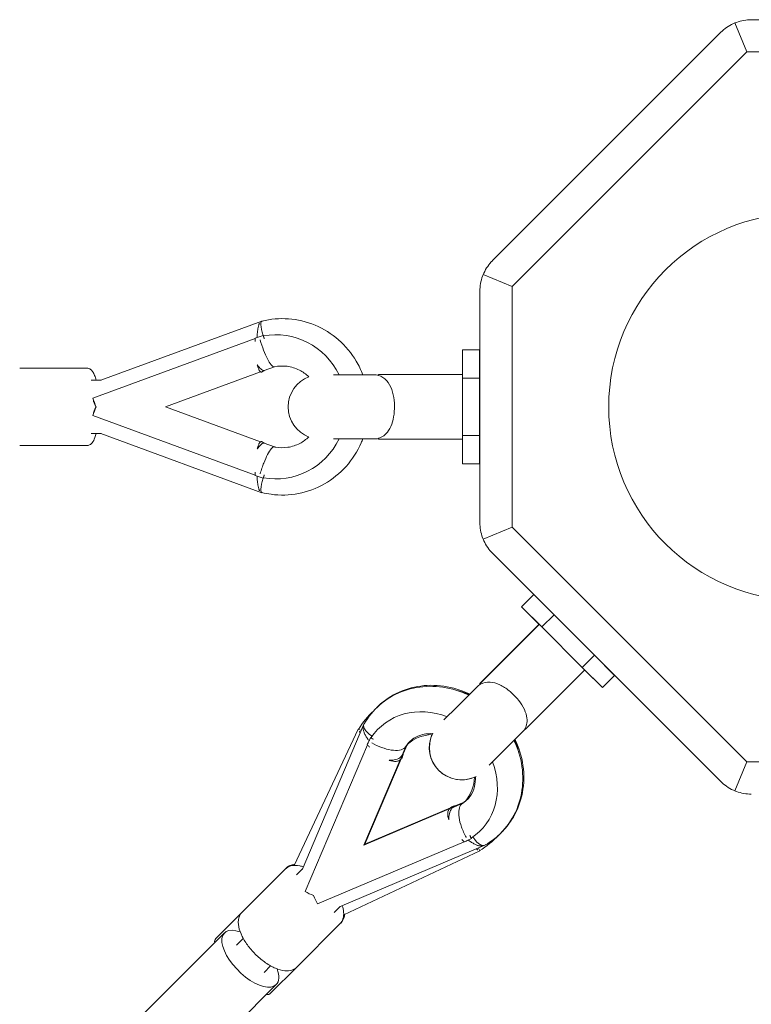
# Model space of a CAD drawing. Units: millimetres. Extents: x 4644 to 30134, y -3972 to 5598.
# Drawn here: x 14173 to 14513, y 2670 to 3128 of the extents above; entities that cross this region are included whole.
import ezdxf

# ---------------------------------------------------------------- set-up
doc = ezdxf.new("R2010")
doc.units = ezdxf.units.MM

# ---------------------------------------------------------------- blocks, each defined once
blk = doc.blocks.new('A$C61191982')
at = {"color": 0, "linetype": 'Continuous', "lineweight": 0}
for p, q in [((1959.64, 3791.14), (1938.79, 3791.14)), ((1959.64, 3791.14), (1938.79, 3791.14)), ((1924.65, 3785.29), (1818.49, 3679.13)), ((1924.65, 3785.29), (1818.49, 3679.13)), ((1936.72, 3776.14), (1931.13, 3789.62)), ((1936.72, 3776.14), (1931.13, 3789.62)), ((1827.64, 3667.06), (1936.72, 3776.14)), ((1827.64, 3667.06), (1936.72, 3776.14)), ((1936.72, 3776.14), (1959.64, 3776.14)), ((1936.72, 3776.14), (1959.64, 3776.14)), ((1827.64, 3667.06), (1814.16, 3672.64)), ((1827.64, 3667.06), (1814.16, 3672.64)), ((1827.64, 3555.22), (1827.64, 3667.06)), ((1827.64, 3555.22), (1827.64, 3667.06)), ((1812.64, 3664.99), (1812.64, 3557.3)), ((1812.64, 3664.99), (1812.64, 3557.3)), ((1711.28, 3651.08), (1636.49, 3623.52)), ((1710.12, 3643.71), (1711.92, 3644.37)), ((1632.77, 3615.22), (1708.16, 3642.98)), ((1804.5, 3637.73), (1804.5, 3624.45)), ((1804.5, 3637.73), (1812.5, 3637.73)), ((1812.5, 3624.45), (1812.5, 3637.73)), ((1717.15, 3629.79), (1712.39, 3628.04)), ((1598.75, 3629.17), (1629.95, 3629.17)), ((1710.71, 3627.42), (1666.59, 3611.17)), ((1744.66, 3626.04), (1750.5, 3626.04)), ((1750.5, 3626.04), (1764.5, 3626.04)), ((1765.5, 3626.17), (1765.5, 3625.79)), ((1765.5, 3626.17), (1804.5, 3626.17)), ((1636.56, 3623.55), (1631.9, 3623.55)), ((1804.5, 3624.45), (1804.5, 3597.89)), ((1804.5, 3624.45), (1812.5, 3624.45)), ((1812.5, 3597.89), (1812.5, 3624.45)), ((1632.77, 3607.12), (1708.16, 3579.36)), ((1666.59, 3611.17), (1710.71, 3594.93)), ((1631.9, 3598.8), (1636.56, 3598.8)), ((1636.49, 3598.83), (1711.28, 3571.27)), ((1804.5, 3597.89), (1804.5, 3584.61)), ((1804.5, 3597.89), (1812.5, 3597.89)), ((1812.5, 3584.61), (1812.5, 3597.89)), ((1598.75, 3593.17), (1629.95, 3593.17)), ((1712.39, 3594.31), (1717.15, 3592.56)), ((1750.5, 3596.31), (1744.66, 3596.31)), ((1764.5, 3596.31), (1750.5, 3596.31)), ((1765.5, 3596.56), (1765.5, 3596.17)), ((1765.5, 3596.17), (1804.5, 3596.17)), ((1804.5, 3584.61), (1812.5, 3584.61)), ((1710.12, 3578.64), (1711.92, 3577.98)), ((1827.64, 3555.22), (1814.16, 3549.64)), ((1827.64, 3555.22), (1814.16, 3549.64)), ((1936.72, 3446.14), (1827.64, 3555.22)), ((1936.72, 3446.14), (1827.64, 3555.22)), ((1818.49, 3543.15), (1924.65, 3437)), ((1818.49, 3543.15), (1924.65, 3437)), ((1832, 3518.23), (1837.65, 3523.89)), ((1832.05, 3518.25), (1837.7, 3523.91)), ((1837.67, 3523.87), (1837.65, 3523.89)), ((1847.09, 3514.52), (1837.7, 3523.91)), ((1832, 3518.23), (1840.18, 3510.04)), ((1832.05, 3518.25), (1841.44, 3508.86)), ((1841.44, 3508.86), (1847.09, 3514.52)), ((1865.87, 3495.74), (1847.09, 3514.52)), ((1812.59, 3482.48), (1840.17, 3510.06)), ((1812.64, 3482.5), (1840.22, 3510.08)), ((1841.44, 3508.86), (1860.22, 3490.08)), ((1860.22, 3490.08), (1865.87, 3495.74)), ((1875.26, 3486.35), (1865.87, 3495.74)), ((1833.86, 3461.29), (1861.43, 3488.87)), ((1860.22, 3490.08), (1869.61, 3480.69)), ((1861.4, 3488.83), (1869.56, 3480.67)), ((1869.61, 3480.69), (1875.26, 3486.35)), ((1802.13, 3471.8), (1812.03, 3481.7)), ((1807.47, 3477.17), (1811.98, 3481.68)), ((1812.59, 3482.48), (1812.81, 3482.26)), ((1812.64, 3482.5), (1812.91, 3482.23)), ((1869.56, 3480.67), (1869.59, 3480.71)), ((1795.95, 3465.62), (1802.13, 3471.8)), ((1756.14, 3461.28), (1726.31, 3398.01)), ((1758.69, 3463.66), (1730.05, 3396.03)), ((1756.14, 3461.28), (1757.43, 3460.67)), ((1833.05, 3460.68), (1823.15, 3450.78)), ((1833.58, 3461.56), (1833.86, 3461.29)), ((1833.61, 3461.46), (1833.81, 3461.27)), ((1833.81, 3461.27), (1833.84, 3461.3)), ((1761.11, 3455.79), (1761.8, 3457.42)), ((1731.47, 3385.88), (1760.35, 3454.01)), ((1778.23, 3453.36), (1776.46, 3449.19)), ((1778.78, 3454.02), (1777.01, 3449.83)), ((1775.57, 3447.1), (1758.76, 3407.44)), ((1776.52, 3448.69), (1759.24, 3407.91)), ((1823.15, 3450.78), (1816.98, 3444.6)), ((1936.72, 3446.14), (1931.13, 3432.67)), ((1936.72, 3446.14), (1931.13, 3432.67)), ((1959.64, 3446.14), (1936.72, 3446.14)), ((1959.64, 3446.14), (1936.72, 3446.14)), ((1758.76, 3407.44), (1798.42, 3424.25)), ((1759.24, 3407.91), (1800.02, 3425.2)), ((1800.52, 3425.14), (1804.68, 3426.9)), ((1801.16, 3425.68), (1805.35, 3427.46)), ((1807.12, 3409.78), (1808.75, 3410.47)), ((1737.2, 3380.15), (1805.34, 3409.03)), ((1747.35, 3378.72), (1814.98, 3407.37)), ((1758.76, 3407.44), (1759.24, 3407.91)), ((1812.61, 3404.81), (1812, 3406.1)), ((1749.33, 3374.99), (1812.61, 3404.81)), ((1702.08, 3376.21), (1722.16, 3396.29)), ((1722.16, 3396.29), (1722.63, 3396.76)), ((1730.19, 3396.36), (1727.39, 3393.57)), ((1744.89, 3376.07), (1747.68, 3378.86)), ((1689.92, 3364.06), (1702.08, 3376.21)), ((1727.54, 3350.76), (1747.61, 3370.83)), ((1747.61, 3370.83), (1748.09, 3371.31)), ((1693.92, 3366.63), (1656.27, 3328.99)), ((1702.65, 3364.06), (1699.57, 3360.98)), ((1715.38, 3351.33), (1712.3, 3348.25)), ((1715.38, 3338.6), (1727.54, 3350.76)), ((1717.96, 3342.59), (1680.31, 3304.95))]:
    blk.add_line(p, q, dxfattribs=at)
at = {"color": 0, "linetype": 'Continuous', "lineweight": 0, "extrusion": (-2.19247e-16, 1.05527e-14, -1)}
blk.add_circle((-1962.5, 3611.17), 90, dxfattribs=at)
for centre, radius, start, end in [((-1738.5, 3611.17), 15, 290.9191, 69.0809), ((-1762.5, 3611.17), 15, 97.6623, 101.537), ((-1762.5, 3611.17), 15, 258.463, 262.3377), ((-1791.16, 3439.83), 41, 104.0036, 113.7408), ((-1821.08, 3469.75), 15, 52.6623, 56.537), ((-1821.13, 3469.77), 15, 52.6623, 56.537), ((-1791.16, 3439.83), 41, 31.4952, 47.2517), ((-1821.13, 3469.77), 15, 213.463, 217.3377), ((-1804.16, 3452.8), 15, 243.5347, 26.5603), ((-1804.11, 3452.78), 15, 247.386, 23.719), ((-1791.16, 3439.83), 41, 156.2898, 165.9964), ((-1791.16, 3439.83), 41, 222.7483, 238.5048), ((-1691.34, 3362.64), 2, 345, 45), ((-1713.97, 3340.01), 2, 225, 285)]:
    blk.add_arc(centre, radius, start, end, dxfattribs=at)
at = {"color": 0, "linetype": 'Continuous', "lineweight": 0}
for start, end in [(92.3429, 129.8332), (320.1668, 357.6351)]:
    blk.add_arc((1791.16, 3439.83), 19, start, end, dxfattribs=at)
at = {"color": 0, "linetype": 'Continuous', "lineweight": 0, "extrusion": (1.46305e-16, 1.06423e-14, -1)}
blk.add_ellipse((1714.39, 3642.63), major_axis=(-3.11, 8.44), ratio=0.209183, start_param=-1.291268, end_param=0.146598, dxfattribs=at)
at = {"color": 0, "linetype": 'Continuous', "lineweight": 0}
for centre, major_axis, ratio, start_param, end_param in [((1717.91, 3611.17), (0, 33.5), 0.974984, 0.240862, 0.303128), ((1714.3, 3645.78), (4.49, -12.2), 0.2092, -1.532034, -1.511655), ((1717.91, 3611.17), (0, 33.5), 0.974984, -1.111003, 0.181579), ((1636.13, 3613.81), (4.49, -12.2), 0.2092, -1.763319, -1.430292), ((1635.21, 3613.46), (3.11, -8.44), 0.209183, -1.710015, -1.647724), ((1635.21, 3613.46), (3.11, -8.44), 0.209183, -1.647724, -1.374526), ((1717.91, 3611.17), (0, -33.5), 0.974984, -0.181579, 1.111003), ((1715.29, 3579.39), (-4.49, -12.2), 0.2092, -1.504812, -1.378274), ((1717.91, 3611.17), (0, -33.5), 0.974984, -0.303128, -0.240862), ((1714.39, 3579.71), (-3.11, -8.44), 0.209183, -1.291268, 0.146598), ((1789.12, 3437.8), (-23.69, 23.69), 0.887262, -1.111684, 0.181579), ((1789.12, 3437.8), (-23.69, 23.69), 0.887262, 0.240862, 0.303128), ((1764.69, 3462.32), (11.97, -5.07), 0.434135, -1.629043, -1.608799), ((1789.12, 3437.8), (23.69, -23.69), 0.887262, -0.181579, 1.110321), ((1808.9, 3414.85), (9.77, -9.77), 0.434135, 2.770551, 2.967704), ((1812.28, 3416), (5.07, -11.97), 0.434135, -1.407803, -1.281265), ((1811.47, 3415.65), (3.51, -8.29), 0.4341, -1.199429, 0.178185), ((1789.12, 3437.8), (23.69, -23.69), 0.887262, -0.303128, -0.240862), ((1737, 3389.41), (11.97, -5.07), 0.434135, -1.860328, -1.527301), ((1705.94, 3354.61), (-12.02, 12.02), 0.461265, -0.777148, 3.141593), ((1705.94, 3354.61), (12.02, -12.02), 0.461265, 0, 0.777148)]:
    blk.add_ellipse(centre, major_axis=major_axis, ratio=ratio, start_param=start_param, end_param=end_param, dxfattribs=at)
at = {"color": 0, "linetype": 'Continuous', "lineweight": 0, "extrusion": (-4.90205e-16, 1.04533e-14, -1)}
blk.add_ellipse((1715.29, 3642.96), major_axis=(-4.49, 12.2), ratio=0.2092, start_param=-1.504812, end_param=-1.378274, dxfattribs=at)
at = {"color": 0, "linetype": 'Continuous', "lineweight": 0, "extrusion": (-2.04269e-16, 1.05527e-14, -1)}
blk.add_ellipse((1636.13, 3608.53), major_axis=(4.49, 12.2), ratio=0.2092, start_param=-1.763319, end_param=-1.430292, dxfattribs=at)
at = {"color": 0, "linetype": 'Continuous', "lineweight": 0, "extrusion": (-9.81982e-17, 1.05133e-14, -1)}
blk.add_ellipse((1635.21, 3608.89), major_axis=(3.11, 8.44), ratio=0.209183, start_param=-1.710015, end_param=-1.647724, dxfattribs=at)
at = {"color": 0, "linetype": 'Continuous', "lineweight": 0, "extrusion": (5.7859e-26, 1.04731e-14, -1)}
blk.add_ellipse((1635.21, 3608.89), major_axis=(3.11, 8.44), ratio=0.209183, start_param=-1.647724, end_param=-1.374526, dxfattribs=at)
at = {"color": 0, "linetype": 'Continuous', "lineweight": 0, "extrusion": (-4.15243e-16, 1.06253e-14, -1)}
blk.add_ellipse((1714.3, 3576.56), major_axis=(4.49, 12.2), ratio=0.2092, start_param=-1.532034, end_param=-1.511655, dxfattribs=at)
at = {"color": 0, "linetype": 'Continuous', "lineweight": 0, "extrusion": (-1.65585e-16, 1.06088e-14, -1)}
blk.add_ellipse((1766.98, 3460.15), major_axis=(-8.29, 3.51), ratio=0.4341, start_param=-1.199429, end_param=0.178185, dxfattribs=at)
at = {"color": 0, "linetype": 'Continuous', "lineweight": 0, "extrusion": (-2.24051e-16, 1.0532e-14, -1)}
blk.add_ellipse((1767.33, 3460.95), major_axis=(-11.97, 5.07), ratio=0.434135, start_param=-1.407803, end_param=-1.281265, dxfattribs=at)
at = {"color": 0, "linetype": 'Continuous', "lineweight": 0, "extrusion": (-1.4922e-16, 1.06227e-14, -1)}
blk.add_ellipse((1766.17, 3457.58), major_axis=(-9.77, 9.77), ratio=0.434135, start_param=2.770551, end_param=2.967704, dxfattribs=at)
at = {"color": 0, "linetype": 'Continuous', "lineweight": 0, "extrusion": (-1.03386e-16, 1.06038e-14, -1)}
blk.add_ellipse((1813.64, 3413.37), major_axis=(-5.07, 11.97), ratio=0.434135, start_param=-1.629043, end_param=-1.608799, dxfattribs=at)
at = {"color": 0, "linetype": 'Continuous', "lineweight": 0, "extrusion": (-3.33069e-16, 1.04955e-14, -1)}
blk.add_ellipse((1740.73, 3385.68), major_axis=(-5.07, 11.97), ratio=0.434135, start_param=-1.860328, end_param=-1.527301, dxfattribs=at)
at = {"color": 0, "linetype": 'Continuous', "lineweight": 0}
for points, knots in [([(1938.79, 3791.14), (1938.78, 3791.14), (1938.78, 3791.14), (1937.67, 3791.14), (1936.51, 3791.05), (1934.17, 3790.64), (1932.99, 3790.32), (1931.6, 3789.81), (1931.37, 3789.72), (1931.13, 3789.62)], [0, 0, 0, 0, 0.015687, 0.015687, 4.41734, 4.41734, 8.818993, 8.818993, 9.712063, 9.712063, 9.712063, 9.712063]), ([(1938.79, 3791.14), (1938.78, 3791.14), (1938.78, 3791.14), (1937.67, 3791.14), (1936.51, 3791.05), (1934.17, 3790.64), (1932.99, 3790.32), (1931.6, 3789.81), (1931.37, 3789.72), (1931.13, 3789.62)], [0, 0, 0, 0, 0.015687, 0.015687, 4.41734, 4.41734, 8.818993, 8.818993, 9.712063, 9.712063, 9.712063, 9.712063]), ([(1931.13, 3789.62), (1930.9, 3789.52), (1930.67, 3789.42), (1929.32, 3788.81), (1928.27, 3788.19), (1926.32, 3786.83), (1925.44, 3786.08), (1924.65, 3785.29), (1924.65, 3785.29), (1924.65, 3785.29)], [95.41549, 95.41549, 95.41549, 95.41549, 96.30856, 96.30856, 100.710213, 100.710213, 105.111866, 105.111866, 105.127553, 105.127553, 105.127553, 105.127553]), ([(1931.13, 3789.62), (1930.9, 3789.52), (1930.67, 3789.42), (1929.32, 3788.81), (1928.27, 3788.19), (1926.32, 3786.83), (1925.44, 3786.08), (1924.65, 3785.29), (1924.65, 3785.29), (1924.65, 3785.29)], [95.41549, 95.41549, 95.41549, 95.41549, 96.30856, 96.30856, 100.710213, 100.710213, 105.111866, 105.111866, 105.127553, 105.127553, 105.127553, 105.127553]), ([(1818.49, 3679.13), (1818.49, 3679.13), (1818.49, 3679.13), (1817.7, 3678.34), (1816.95, 3677.45), (1815.59, 3675.51), (1814.97, 3674.46), (1814.36, 3673.11), (1814.26, 3672.88), (1814.16, 3672.64)], [0, 0, 0, 0, 0.015687, 0.015687, 4.41734, 4.41734, 8.818993, 8.818993, 9.712063, 9.712063, 9.712063, 9.712063]), ([(1818.49, 3679.13), (1818.49, 3679.13), (1818.49, 3679.13), (1817.7, 3678.34), (1816.95, 3677.45), (1815.59, 3675.51), (1814.97, 3674.46), (1814.36, 3673.11), (1814.26, 3672.88), (1814.16, 3672.64)], [0, 0, 0, 0, 0.015687, 0.015687, 4.41734, 4.41734, 8.818993, 8.818993, 9.712063, 9.712063, 9.712063, 9.712063]), ([(1814.16, 3672.64), (1814.06, 3672.41), (1813.97, 3672.18), (1813.45, 3670.79), (1813.14, 3669.61), (1812.73, 3667.27), (1812.64, 3666.11), (1812.64, 3665), (1812.64, 3665), (1812.64, 3664.99)], [95.397748, 95.397748, 95.397748, 95.397748, 96.290818, 96.290818, 100.692471, 100.692471, 105.094123, 105.094123, 105.109811, 105.109811, 105.109811, 105.109811]), ([(1814.16, 3672.64), (1814.06, 3672.41), (1813.97, 3672.18), (1813.45, 3670.79), (1813.14, 3669.61), (1812.73, 3667.27), (1812.64, 3666.11), (1812.64, 3665), (1812.64, 3665), (1812.64, 3664.99)], [95.397748, 95.397748, 95.397748, 95.397748, 96.290818, 96.290818, 100.692471, 100.692471, 105.094123, 105.094123, 105.109811, 105.109811, 105.109811, 105.109811]), ([(1710.22, 3650.15), (1710.18, 3650.06), (1710.14, 3649.97), (1710.04, 3649.73), (1709.98, 3649.57), (1709.87, 3649.23), (1709.82, 3649.04), (1709.72, 3648.66), (1709.67, 3648.46), (1709.58, 3648.06), (1709.54, 3647.83), (1709.45, 3647.36), (1709.41, 3647.11), (1709.34, 3646.59), (1709.3, 3646.32), (1709.24, 3645.77), (1709.21, 3645.5), (1709.16, 3644.96), (1709.14, 3644.67), (1709.1, 3644.07), (1709.08, 3643.75), (1709.07, 3643.43), (1709.07, 3643.43), (1709.07, 3643.42)], [3.534429, 3.534429, 3.534429, 3.534429, 4.129998, 4.129998, 4.966454, 4.966454, 5.802911, 5.802911, 6.639368, 6.639368, 7.49655, 7.49655, 8.353732, 8.353732, 9.210915, 9.210915, 10.068097, 10.068097, 10.953535, 10.953535, 11.838973, 11.838973, 11.85358, 11.85358, 11.85358, 11.85358]), ([(1711.34, 3651.03), (1715.35, 3652.02), (1719.52, 3652.37), (1727.9, 3651.76), (1732.1, 3650.75), (1740, 3647.45), (1743.69, 3645.14), (1750.18, 3639.47), (1752.98, 3636.1), (1756.38, 3630.36), (1757.41, 3628.23), (1758.24, 3626.04)], [6.047516, 6.047516, 6.047516, 6.047516, 6.353911, 6.353911, 6.670732, 6.670732, 6.988498, 6.988498, 7.30809, 7.30809, 7.481068, 7.481068, 7.481068, 7.481068]), ([(1712.01, 3644.12), (1712.04, 3644.04), (1712.06, 3643.96), (1712.21, 3643.52), (1712.33, 3643.17), (1712.45, 3642.83)], [17.897611, 17.897611, 17.897611, 17.897611, 18.13445, 18.13445, 19.21512, 19.21512, 19.21512, 19.21512]), ([(1708.16, 3643.15), (1708.16, 3643.06), (1708.16, 3642.98), (1708.14, 3642.44), (1708.14, 3642), (1708.14, 3641.54), (1708.14, 3641.51), (1708.14, 3641.48)], [18.113062, 18.113062, 18.113062, 18.113062, 18.349691, 18.349691, 19.625334, 19.625334, 19.714339, 19.714339, 19.714339, 19.714339]), ([(1710.52, 3642.27), (1710.52, 3642.26), (1710.53, 3642.25), (1711.01, 3640.61), (1711.55, 3639), (1712.7, 3635.99), (1713.3, 3634.62), (1714.49, 3632.31), (1715.06, 3631.39), (1716.1, 3630.12), (1716.57, 3629.79), (1717, 3629.77), (1717.06, 3629.77), (1717.11, 3629.78)], [-40.964353, -40.964353, -40.964353, -40.964353, -40.934966, -40.934966, -35.843517, -35.843517, -30.752095, -30.752095, -25.666661, -25.666661, -20.592208, -20.592208, -19.852654, -19.852654, -19.852654, -19.852654]), ([(1712.39, 3628.04), (1712.33, 3628.02), (1712.28, 3628.01), (1711.84, 3627.99), (1711.35, 3628.27), (1710.28, 3629.3), (1709.76, 3629.93), (1709.2, 3630.72)], [-21.462593, -21.462593, -21.462593, -21.462593, -20.592208, -20.592208, -15.525494, -15.525494, -11.491148, -11.491148, -11.491148, -11.491148]), ([(1709.2, 3630.72), (1709.21, 3630.67), (1709.22, 3630.62), (1709.3, 3630.28), (1709.38, 3629.99), (1709.55, 3629.45), (1709.63, 3629.2), (1709.8, 3628.75), (1709.89, 3628.55), (1710.05, 3628.22), (1710.13, 3628.07), (1710.31, 3627.8), (1710.4, 3627.69), (1710.58, 3627.51), (1710.67, 3627.44), (1710.85, 3627.35), (1710.94, 3627.33), (1711.12, 3627.33), (1711.21, 3627.35), (1711.32, 3627.41), (1711.35, 3627.42), (1711.37, 3627.44)], [31.137277, 31.137277, 31.137277, 31.137277, 31.330057, 31.330057, 32.583873, 32.583873, 33.837689, 33.837689, 35.091505, 35.091505, 36.249174, 36.249174, 37.406843, 37.406843, 38.564512, 38.564512, 39.722181, 39.722181, 40.87985, 40.87985, 41.202166, 41.202166, 41.202166, 41.202166]), ([(1717.11, 3629.78), (1719.06, 3630.2), (1721.07, 3630.28), (1725.03, 3629.76), (1726.98, 3629.16), (1730.34, 3627.44), (1731.8, 3626.4), (1733.09, 3625.16)], [6.0763542, 6.0763542, 6.0763542, 6.0763542, 6.4105368, 6.4105368, 6.7457194, 6.7457194, 7.0350101, 7.0350101, 7.0350101, 7.0350101]), ([(1634.27, 3623.55), (1634.06, 3624.37), (1633.84, 3625.12), (1633.33, 3626.42), (1633.06, 3626.98), (1632.44, 3627.89), (1632.13, 3628.27), (1631.23, 3628.92), (1630.61, 3629.17), (1629.95, 3629.17)], [5.5504212, 5.5504212, 5.5504212, 5.5504212, 5.7638428, 5.7638428, 5.9649419, 5.9649419, 6.1240636, 6.1240636, 6.2831853, 6.2831853, 6.2831853, 6.2831853]), ([(1711.37, 3627.44), (1711.44, 3627.48), (1711.52, 3627.53), (1711.66, 3627.61), (1711.73, 3627.66), (1711.87, 3627.74), (1711.95, 3627.78), (1712.09, 3627.87), (1712.17, 3627.91), (1712.3, 3627.98), (1712.36, 3628.02), (1712.43, 3628.05)], [5.73189395, 5.73189395, 5.73189395, 5.73189395, 5.74568844, 5.74568844, 5.75948293, 5.75948293, 5.77327743, 5.77327743, 5.78707192, 5.78707192, 5.79880567, 5.79880567, 5.79880567, 5.79880567]), ([(1765.5, 3625.79), (1766.98, 3625.36), (1768.27, 3624.55), (1770.31, 3622.22), (1771.08, 3620.84), (1772.2, 3617.7), (1772.58, 3616.03), (1772.97, 3612.54), (1773, 3610.78), (1772.74, 3607.34), (1772.45, 3605.71), (1771.56, 3602.65), (1770.95, 3601.29), (1769.55, 3599.16), (1768.8, 3598.37), (1767.2, 3597.21), (1766.38, 3596.81), (1765.5, 3596.56)], [0, 0, 0, 0, 7.23884, 7.23884, 13.404359, 13.404359, 18.956859, 18.956859, 24.250734, 24.250734, 29.49322, 29.49322, 34.998897, 34.998897, 39.83168, 39.83168, 44.172359, 44.172359, 44.172359, 44.172359]), ([(1629.95, 3593.17), (1630.42, 3593.17), (1630.88, 3593.3), (1631.74, 3593.74), (1632.09, 3594.07), (1632.98, 3595.12), (1633.36, 3595.94), (1633.91, 3597.49), (1634.1, 3598.12), (1634.27, 3598.8)], [3.1415927, 3.1415927, 3.1415927, 3.1415927, 3.2550407, 3.2550407, 3.398497, 3.398497, 3.6983026, 3.6983026, 3.8743567, 3.8743567, 3.8743567, 3.8743567]), ([(1711.37, 3594.91), (1711.35, 3594.93), (1711.32, 3594.94), (1711.21, 3595), (1711.12, 3595.02), (1710.94, 3595.02), (1710.85, 3595), (1710.67, 3594.91), (1710.58, 3594.84), (1710.4, 3594.66), (1710.31, 3594.54), (1710.13, 3594.28), (1710.05, 3594.13), (1709.89, 3593.79), (1709.8, 3593.59), (1709.63, 3593.14), (1709.55, 3592.89), (1709.38, 3592.35), (1709.3, 3592.07), (1709.22, 3591.72), (1709.21, 3591.68), (1709.2, 3591.63)], [38.242196, 38.242196, 38.242196, 38.242196, 38.564512, 38.564512, 39.722181, 39.722181, 40.87985, 40.87985, 42.037519, 42.037519, 43.195188, 43.195188, 44.352857, 44.352857, 45.606673, 45.606673, 46.860489, 46.860489, 48.114305, 48.114305, 48.307085, 48.307085, 48.307085, 48.307085]), ([(1712.39, 3594.31), (1712.32, 3594.33), (1712.25, 3594.34), (1711.79, 3594.33), (1711.28, 3594.02), (1710.22, 3592.97), (1709.73, 3592.37), (1709.2, 3591.63)], [19.415448, 19.415448, 19.415448, 19.415448, 20.488756, 20.488756, 25.575686, 25.575686, 29.38705, 29.38705, 29.38705, 29.38705]), ([(1758.24, 3596.31), (1758.01, 3595.69), (1757.76, 3595.08), (1755.75, 3590.47), (1753.36, 3586.75), (1747.55, 3580.27), (1744.14, 3577.52), (1736.64, 3573.25), (1732.57, 3571.73), (1724.16, 3570.09), (1719.83, 3569.95), (1714.17, 3570.7), (1712.75, 3570.97), (1711.34, 3571.32)], [8.226896, 8.226896, 8.226896, 8.226896, 8.275426, 8.275426, 8.597543, 8.597543, 8.917901, 8.917901, 9.23629, 9.23629, 9.55332, 9.55332, 9.660447, 9.660447, 9.660447, 9.660447]), ([(1712.43, 3594.29), (1712.36, 3594.33), (1712.3, 3594.36), (1712.17, 3594.44), (1712.09, 3594.48), (1711.95, 3594.56), (1711.87, 3594.6), (1711.73, 3594.69), (1711.66, 3594.73), (1711.52, 3594.82), (1711.44, 3594.86), (1711.37, 3594.91)], [3.62597229, 3.62597229, 3.62597229, 3.62597229, 3.63770604, 3.63770604, 3.65150053, 3.65150053, 3.66529503, 3.66529503, 3.67908952, 3.67908952, 3.69288401, 3.69288401, 3.69288401, 3.69288401]), ([(1733.09, 3597.18), (1731.85, 3595.99), (1730.46, 3594.99), (1727.22, 3593.28), (1725.32, 3592.66), (1721.41, 3592.07), (1719.39, 3592.11), (1717.32, 3592.52), (1717.21, 3592.54), (1717.11, 3592.56)], [8.6729531, 8.6729531, 8.6729531, 8.6729531, 8.9502803, 8.9502803, 9.2784735, 9.2784735, 9.613458, 9.613458, 9.631609, 9.631609, 9.631609, 9.631609]), ([(1710.52, 3580.08), (1710.53, 3580.1), (1710.54, 3580.13), (1710.79, 3580.99), (1711.06, 3581.84), (1711.62, 3583.49), (1711.91, 3584.29), (1712.79, 3586.56), (1713.39, 3587.91), (1714.57, 3590.17), (1715.13, 3591.07), (1716.16, 3592.28), (1716.62, 3592.59), (1717.03, 3592.58), (1717.07, 3592.57), (1717.11, 3592.56)], [-0.073954, -0.073954, -0.073954, -0.073954, 0, 0, 2.644413, 2.644413, 5.284527, 5.284527, 10.367171, 10.367171, 15.426655, 15.426655, 20.488756, 20.488756, 21.025558, 21.025558, 21.025558, 21.025558]), ([(1708.14, 3580.86), (1708.14, 3580.84), (1708.14, 3580.81), (1708.14, 3580.35), (1708.14, 3579.91), (1708.16, 3579.37), (1708.16, 3579.28), (1708.16, 3579.2)], [59.730023, 59.730023, 59.730023, 59.730023, 59.819028, 59.819028, 61.094671, 61.094671, 61.3313, 61.3313, 61.3313, 61.3313]), ([(1712.01, 3578.22), (1712.04, 3578.3), (1712.06, 3578.38), (1712.21, 3578.82), (1712.33, 3579.18), (1712.45, 3579.52)], [17.897611, 17.897611, 17.897611, 17.897611, 18.13445, 18.13445, 19.21512, 19.21512, 19.21512, 19.21512]), ([(1709.07, 3578.92), (1709.07, 3578.92), (1709.07, 3578.91), (1709.08, 3578.59), (1709.1, 3578.28), (1709.14, 3577.67), (1709.16, 3577.38), (1709.21, 3576.84), (1709.24, 3576.57), (1709.3, 3576.03), (1709.34, 3575.76), (1709.41, 3575.24), (1709.45, 3574.99), (1709.54, 3574.51), (1709.58, 3574.29), (1709.67, 3573.89), (1709.72, 3573.69), (1709.82, 3573.3), (1709.87, 3573.12), (1709.98, 3572.78), (1710.04, 3572.62), (1710.14, 3572.37), (1710.18, 3572.28), (1710.22, 3572.2)], [42.990107, 42.990107, 42.990107, 42.990107, 43.004714, 43.004714, 43.890152, 43.890152, 44.77559, 44.77559, 45.632772, 45.632772, 46.489955, 46.489955, 47.347137, 47.347137, 48.20432, 48.20432, 49.040776, 49.040776, 49.877233, 49.877233, 50.71369, 50.71369, 51.309258, 51.309258, 51.309258, 51.309258]), ([(1812.64, 3557.3), (1812.64, 3557.29), (1812.64, 3557.29), (1812.64, 3556.17), (1812.73, 3555.02), (1813.14, 3552.68), (1813.45, 3551.5), (1813.97, 3550.11), (1814.06, 3549.87), (1814.16, 3549.64)], [0, 0, 0, 0, 0.015687, 0.015687, 4.41734, 4.41734, 8.818993, 8.818993, 9.712063, 9.712063, 9.712063, 9.712063]), ([(1812.64, 3557.3), (1812.64, 3557.29), (1812.64, 3557.29), (1812.64, 3556.17), (1812.73, 3555.02), (1813.14, 3552.68), (1813.45, 3551.5), (1813.97, 3550.11), (1814.06, 3549.87), (1814.16, 3549.64)], [0, 0, 0, 0, 0.015687, 0.015687, 4.41734, 4.41734, 8.818993, 8.818993, 9.712063, 9.712063, 9.712063, 9.712063]), ([(1814.16, 3549.64), (1814.26, 3549.41), (1814.36, 3549.18), (1814.97, 3547.83), (1815.59, 3546.77), (1816.95, 3544.83), (1817.7, 3543.95), (1818.49, 3543.16), (1818.49, 3543.16), (1818.49, 3543.15)], [95.41549, 95.41549, 95.41549, 95.41549, 96.30856, 96.30856, 100.710213, 100.710213, 105.111866, 105.111866, 105.127553, 105.127553, 105.127553, 105.127553]), ([(1814.16, 3549.64), (1814.26, 3549.41), (1814.36, 3549.18), (1814.97, 3547.83), (1815.59, 3546.77), (1816.95, 3544.83), (1817.7, 3543.95), (1818.49, 3543.16), (1818.49, 3543.16), (1818.49, 3543.15)], [95.41549, 95.41549, 95.41549, 95.41549, 96.30856, 96.30856, 100.710213, 100.710213, 105.111866, 105.111866, 105.127553, 105.127553, 105.127553, 105.127553]), ([(1812.91, 3482.23), (1814.27, 3482.98), (1815.75, 3483.32), (1818.84, 3483.11), (1820.36, 3482.68), (1823.37, 3481.25), (1824.82, 3480.34), (1827.57, 3478.14), (1828.83, 3476.92), (1831.08, 3474.3), (1832.03, 3472.94), (1833.56, 3470.16), (1834.09, 3468.76), (1834.61, 3466.27), (1834.64, 3465.17), (1834.33, 3463.23), (1834.03, 3462.37), (1833.58, 3461.56)], [0, 0, 0, 0, 7.23884, 7.23884, 13.404359, 13.404359, 18.956859, 18.956859, 24.250734, 24.250734, 29.49322, 29.49322, 34.998897, 34.998897, 39.83168, 39.83168, 44.172359, 44.172359, 44.172359, 44.172359]), ([(1758.84, 3463.81), (1760.74, 3467.11), (1763.17, 3470.08), (1768.97, 3475.15), (1772.36, 3477.21), (1779.71, 3480.14), (1783.67, 3480.99), (1791.83, 3481.43), (1796.03, 3480.97), (1802.62, 3479.22), (1805.1, 3478.3), (1807.49, 3477.16)], [5.321924, 5.321924, 5.321924, 5.321924, 5.617257, 5.617257, 5.921455, 5.921455, 6.230852, 6.230852, 6.549614, 6.549614, 6.749052, 6.749052, 6.749052, 6.749052]), ([(1764.58, 3471.24), (1765.2, 3471.87), (1765.84, 3472.47), (1769.45, 3475.62), (1772.83, 3477.68), (1780.18, 3480.62), (1784.15, 3481.47), (1792.31, 3481.9), (1796.5, 3481.45), (1803.09, 3479.69), (1805.57, 3478.78), (1807.94, 3477.64)], [3.858614, 3.858614, 3.858614, 3.858614, 3.92713, 3.92713, 4.231328, 4.231328, 4.540725, 4.540725, 4.859487, 4.859487, 5.058379, 5.058379, 5.058379, 5.058379]), ([(1756.53, 3460.32), (1756.59, 3460.26), (1756.65, 3460.2), (1756.82, 3460.03), (1756.93, 3459.91), (1757.06, 3459.79)], [3.534429, 3.534429, 3.534429, 3.534429, 4.129998, 4.129998, 4.964272, 4.964272, 4.964272, 4.964272]), ([(1758.32, 3462.12), (1758.32, 3462), (1758.32, 3461.87), (1758.35, 3461.55), (1758.38, 3461.35), (1758.46, 3460.95), (1758.51, 3460.74), (1758.63, 3460.32), (1758.7, 3460.11), (1758.86, 3459.7), (1758.95, 3459.47), (1759.16, 3459.01), (1759.28, 3458.77), (1759.54, 3458.29), (1759.68, 3458.05), (1759.97, 3457.58), (1760.12, 3457.34), (1760.43, 3456.89), (1760.6, 3456.65), (1760.91, 3456.25), (1761.03, 3456.09), (1761.16, 3455.93)], [3.534429, 3.534429, 3.534429, 3.534429, 4.129998, 4.129998, 4.966454, 4.966454, 5.802911, 5.802911, 6.639368, 6.639368, 7.49655, 7.49655, 8.353732, 8.353732, 9.210915, 9.210915, 10.068097, 10.068097, 10.953535, 10.953535, 11.536216, 11.536216, 11.536216, 11.536216]), ([(1762.03, 3457.3), (1762.1, 3457.26), (1762.17, 3457.22), (1762.57, 3456.99), (1762.89, 3456.82), (1763.21, 3456.65)], [17.897611, 17.897611, 17.897611, 17.897611, 18.13445, 18.13445, 19.21512, 19.21512, 19.21512, 19.21512]), ([(1778.13, 3453.2), (1779.11, 3454.78), (1780.38, 3456.09), (1783.51, 3458.1), (1785.38, 3458.81), (1788.49, 3459.25), (1789.53, 3459.29), (1790.61, 3459.24)], [5.3504061, 5.3504061, 5.3504061, 5.3504061, 5.7471334, 5.7471334, 6.1467555, 6.1467555, 6.334192, 6.334192, 6.334192, 6.334192]), ([(1828.5, 3456.13), (1828.69, 3455.73), (1828.87, 3455.33), (1830.81, 3450.93), (1831.95, 3446.68), (1832.81, 3438.17), (1832.56, 3433.92), (1830.69, 3425.9), (1829.11, 3422.12), (1824.8, 3415.42), (1822.11, 3412.49), (1817.77, 3409.15), (1816.48, 3408.29), (1815.14, 3407.52)], [7.508537, 7.508537, 7.508537, 7.508537, 7.541659, 7.541659, 7.871779, 7.871779, 8.195017, 8.195017, 8.508489, 8.508489, 8.814102, 8.814102, 8.934573, 8.934573, 8.934573, 8.934573]), ([(1828.98, 3456.6), (1829.17, 3456.2), (1829.35, 3455.81), (1831.28, 3451.4), (1832.42, 3447.15), (1833.29, 3438.65), (1833.04, 3434.4), (1831.16, 3426.37), (1829.58, 3422.6), (1826.02, 3417.05), (1824.39, 3415.05), (1822.56, 3413.26)], [5.818411, 5.818411, 5.818411, 5.818411, 5.851532, 5.851532, 6.181653, 6.181653, 6.504891, 6.504891, 6.818363, 6.818363, 7.01763, 7.01763, 7.01763, 7.01763]), ([(1760.24, 3454.13), (1760.3, 3454.07), (1760.36, 3454.01), (1760.72, 3453.61), (1761.03, 3453.29), (1761.35, 3452.97), (1761.37, 3452.95), (1761.39, 3452.93)], [18.113062, 18.113062, 18.113062, 18.113062, 18.349691, 18.349691, 19.625334, 19.625334, 19.714339, 19.714339, 19.714339, 19.714339]), ([(1762.37, 3455.02), (1762.38, 3455.01), (1762.38, 3455.01), (1763.85, 3454.16), (1765.4, 3453.43), (1768.51, 3452.28), (1770.03, 3451.87), (1772.87, 3451.44), (1774.15, 3451.41), (1776.29, 3451.76), (1777.13, 3452.13), (1777.87, 3452.83), (1778.01, 3453.01), (1778.13, 3453.2)], [-40.964353, -40.964353, -40.964353, -40.964353, -40.934966, -40.934966, -35.843517, -35.843517, -30.752095, -30.752095, -25.666661, -25.666661, -20.592208, -20.592208, -19.074158, -19.074158, -19.074158, -19.074158]), ([(1776.46, 3449.19), (1776.34, 3448.92), (1776.17, 3448.66), (1775.41, 3447.87), (1774.58, 3447.44), (1772.65, 3446.97), (1771.66, 3446.86), (1770.55, 3446.87)], [-22.728759, -22.728759, -22.728759, -22.728759, -20.592208, -20.592208, -15.525494, -15.525494, -11.491148, -11.491148, -11.491148, -11.491148]), ([(1770.55, 3446.87), (1770.6, 3446.85), (1770.65, 3446.83), (1771.02, 3446.72), (1771.34, 3446.63), (1771.96, 3446.49), (1772.26, 3446.43), (1772.83, 3446.37), (1773.1, 3446.35), (1773.57, 3446.36), (1773.8, 3446.37), (1774.24, 3446.44), (1774.46, 3446.49), (1774.85, 3446.63), (1775.04, 3446.71), (1775.37, 3446.92), (1775.51, 3447.04), (1775.77, 3447.29), (1775.88, 3447.43), (1776.09, 3447.76), (1776.17, 3447.95), (1776.29, 3448.3), (1776.34, 3448.46), (1776.37, 3448.62)], [31.137277, 31.137277, 31.137277, 31.137277, 31.330057, 31.330057, 32.583873, 32.583873, 33.837689, 33.837689, 35.091505, 35.091505, 36.249174, 36.249174, 37.406843, 37.406843, 38.564512, 38.564512, 39.722181, 39.722181, 40.87985, 40.87985, 42.037519, 42.037519, 42.920761, 42.920761, 42.920761, 42.920761]), ([(1776.91, 3450.26), (1776.92, 3450.15), (1776.92, 3450.04), (1776.92, 3449.7), (1776.9, 3449.47), (1776.84, 3449.03), (1776.79, 3448.82), (1776.65, 3448.42), (1776.56, 3448.24), (1776.36, 3447.91), (1776.24, 3447.76), (1776.09, 3447.62), (1776.07, 3447.59), (1776.05, 3447.57)], [34.546871, 34.546871, 34.546871, 34.546871, 35.091505, 35.091505, 36.249174, 36.249174, 37.406843, 37.406843, 38.564512, 38.564512, 39.722181, 39.722181, 39.918155, 39.918155, 39.918155, 39.918155]), ([(1776.37, 3448.62), (1776.38, 3448.68), (1776.39, 3448.74), (1776.42, 3448.86), (1776.43, 3448.92), (1776.46, 3449.04), (1776.47, 3449.1), (1776.5, 3449.22), (1776.51, 3449.28), (1776.53, 3449.35), (1776.53, 3449.35), (1776.53, 3449.36)], [5.01717965, 5.01717965, 5.01717965, 5.01717965, 5.02897679, 5.02897679, 5.04077393, 5.04077393, 5.05257108, 5.05257108, 5.06436822, 5.06436822, 5.06543211, 5.06543211, 5.06543211, 5.06543211]), ([(1776.84, 3449.1), (1776.86, 3449.16), (1776.87, 3449.22), (1776.89, 3449.34), (1776.91, 3449.4), (1776.93, 3449.52), (1776.95, 3449.58), (1776.97, 3449.7), (1776.99, 3449.76), (1777.02, 3449.87), (1777.03, 3449.93), (1777.05, 3449.99)], [3.32705306, 3.32705306, 3.32705306, 3.32705306, 3.3388502, 3.3388502, 3.35064734, 3.35064734, 3.36244449, 3.36244449, 3.37424163, 3.37424163, 3.38603877, 3.38603877, 3.38603877, 3.38603877]), ([(1810.57, 3439.24), (1810.65, 3437.62), (1810.49, 3436.08), (1809.72, 3432.96), (1809.02, 3431.45), (1807.14, 3428.8), (1805.95, 3427.68), (1804.53, 3426.8)], [7.9247194, 7.9247194, 7.9247194, 7.9247194, 8.2065555, 8.2065555, 8.5497622, 8.5497622, 8.9060911, 8.9060911, 8.9060911, 8.9060911]), ([(1924.65, 3437), (1924.65, 3437), (1924.65, 3437), (1925.44, 3436.21), (1926.32, 3435.46), (1928.27, 3434.09), (1929.32, 3433.48), (1930.67, 3432.86), (1930.9, 3432.76), (1931.13, 3432.67)], [0, 0, 0, 0, 0.015687, 0.015687, 4.41734, 4.41734, 8.818993, 8.818993, 9.712063, 9.712063, 9.712063, 9.712063]), ([(1924.65, 3437), (1924.65, 3437), (1924.65, 3437), (1925.44, 3436.21), (1926.32, 3435.46), (1928.27, 3434.09), (1929.32, 3433.48), (1930.67, 3432.86), (1930.9, 3432.76), (1931.13, 3432.67)], [0, 0, 0, 0, 0.015687, 0.015687, 4.41734, 4.41734, 8.818993, 8.818993, 9.712063, 9.712063, 9.712063, 9.712063]), ([(1931.13, 3432.67), (1931.37, 3432.57), (1931.6, 3432.48), (1932.99, 3431.96), (1934.17, 3431.65), (1936.51, 3431.24), (1937.67, 3431.14), (1938.78, 3431.14), (1938.78, 3431.14), (1938.79, 3431.14)], [95.397748, 95.397748, 95.397748, 95.397748, 96.290818, 96.290818, 100.692471, 100.692471, 105.094123, 105.094123, 105.109811, 105.109811, 105.109811, 105.109811]), ([(1931.13, 3432.67), (1931.37, 3432.57), (1931.6, 3432.48), (1932.99, 3431.96), (1934.17, 3431.65), (1936.51, 3431.24), (1937.67, 3431.14), (1938.78, 3431.14), (1938.78, 3431.14), (1938.79, 3431.14)], [95.397748, 95.397748, 95.397748, 95.397748, 96.290818, 96.290818, 100.692471, 100.692471, 105.094123, 105.094123, 105.109811, 105.109811, 105.109811, 105.109811]), ([(1799.95, 3425.04), (1799.78, 3425.01), (1799.62, 3424.97), (1799.27, 3424.85), (1799.09, 3424.76), (1798.76, 3424.56), (1798.61, 3424.44), (1798.36, 3424.19), (1798.24, 3424.04), (1798.04, 3423.71), (1797.95, 3423.53), (1797.81, 3423.13), (1797.76, 3422.92), (1797.7, 3422.48), (1797.68, 3422.25), (1797.68, 3421.77), (1797.69, 3421.51), (1797.76, 3420.94), (1797.81, 3420.63), (1797.95, 3420.01), (1798.04, 3419.69), (1798.16, 3419.33), (1798.17, 3419.28), (1798.19, 3419.23)], [36.523601, 36.523601, 36.523601, 36.523601, 37.406843, 37.406843, 38.564512, 38.564512, 39.722181, 39.722181, 40.87985, 40.87985, 42.037519, 42.037519, 43.195188, 43.195188, 44.352857, 44.352857, 45.606673, 45.606673, 46.860489, 46.860489, 48.114305, 48.114305, 48.307085, 48.307085, 48.307085, 48.307085]), ([(1800.52, 3425.14), (1800.21, 3425.01), (1799.93, 3424.81), (1799.13, 3423.99), (1798.72, 3423.14), (1798.28, 3421.22), (1798.19, 3420.27), (1798.19, 3419.23)], [18.148947, 18.148947, 18.148947, 18.148947, 20.488756, 20.488756, 25.575686, 25.575686, 29.38705, 29.38705, 29.38705, 29.38705]), ([(1798.9, 3424.72), (1798.92, 3424.75), (1798.94, 3424.77), (1799.09, 3424.92), (1799.23, 3425.03), (1799.56, 3425.24), (1799.75, 3425.32), (1800.14, 3425.46), (1800.36, 3425.51), (1800.8, 3425.58), (1801.03, 3425.6), (1801.36, 3425.6), (1801.47, 3425.6), (1801.59, 3425.59)], [39.526207, 39.526207, 39.526207, 39.526207, 39.722181, 39.722181, 40.87985, 40.87985, 42.037519, 42.037519, 43.195188, 43.195188, 44.352857, 44.352857, 44.897491, 44.897491, 44.897491, 44.897491]), ([(1800.68, 3425.21), (1800.68, 3425.2), (1800.67, 3425.2), (1800.61, 3425.19), (1800.55, 3425.17), (1800.43, 3425.15), (1800.37, 3425.13), (1800.25, 3425.11), (1800.19, 3425.09), (1800.07, 3425.07), (1800.01, 3425.06), (1799.95, 3425.04)], [2.90787979, 2.90787979, 2.90787979, 2.90787979, 2.90894368, 2.90894368, 2.92074082, 2.92074082, 2.93253796, 2.93253796, 2.9443351, 2.9443351, 2.95613224, 2.95613224, 2.95613224, 2.95613224]), ([(1801.32, 3425.72), (1801.26, 3425.71), (1801.2, 3425.69), (1801.08, 3425.66), (1801.02, 3425.65), (1800.9, 3425.62), (1800.84, 3425.61), (1800.72, 3425.58), (1800.66, 3425.57), (1800.54, 3425.54), (1800.48, 3425.53), (1800.42, 3425.52)], [1.20701995, 1.20701995, 1.20701995, 1.20701995, 1.21881709, 1.21881709, 1.23061423, 1.23061423, 1.24241137, 1.24241137, 1.25420851, 1.25420851, 1.26600566, 1.26600566, 1.26600566, 1.26600566]), ([(1806.34, 3411.04), (1806.33, 3411.06), (1806.32, 3411.09), (1805.87, 3411.86), (1805.46, 3412.65), (1804.72, 3414.24), (1804.39, 3415.05), (1803.54, 3417.4), (1803.15, 3418.92), (1802.75, 3421.73), (1802.75, 3422.98), (1803.12, 3425.08), (1803.51, 3425.9), (1804.21, 3426.58), (1804.36, 3426.7), (1804.53, 3426.8)], [-0.073954, -0.073954, -0.073954, -0.073954, 0, 0, 2.644413, 2.644413, 5.284527, 5.284527, 10.367171, 10.367171, 15.426655, 15.426655, 20.488756, 20.488756, 21.803712, 21.803712, 21.803712, 21.803712]), ([(1804.25, 3410.07), (1804.27, 3410.05), (1804.3, 3410.02), (1804.62, 3409.7), (1804.94, 3409.39), (1805.33, 3409.03), (1805.4, 3408.97), (1805.46, 3408.92)], [59.730023, 59.730023, 59.730023, 59.730023, 59.819028, 59.819028, 61.094671, 61.094671, 61.3313, 61.3313, 61.3313, 61.3313]), ([(1808.63, 3410.71), (1808.59, 3410.78), (1808.55, 3410.85), (1808.32, 3411.24), (1808.14, 3411.57), (1807.98, 3411.89)], [17.897611, 17.897611, 17.897611, 17.897611, 18.13445, 18.13445, 19.21512, 19.21512, 19.21512, 19.21512]), ([(1807.25, 3409.84), (1807.41, 3409.71), (1807.57, 3409.58), (1807.98, 3409.28), (1808.22, 3409.1), (1808.67, 3408.79), (1808.9, 3408.64), (1809.38, 3408.35), (1809.62, 3408.21), (1810.1, 3407.95), (1810.34, 3407.84), (1810.8, 3407.62), (1811.02, 3407.53), (1811.43, 3407.38), (1811.64, 3407.3), (1812.06, 3407.18), (1812.27, 3407.13), (1812.68, 3407.05), (1812.88, 3407.03), (1813.19, 3407), (1813.32, 3407), (1813.44, 3407)], [43.307471, 43.307471, 43.307471, 43.307471, 43.890152, 43.890152, 44.77559, 44.77559, 45.632772, 45.632772, 46.489955, 46.489955, 47.347137, 47.347137, 48.20432, 48.20432, 49.040776, 49.040776, 49.877233, 49.877233, 50.71369, 50.71369, 51.309258, 51.309258, 51.309258, 51.309258]), ([(1811.12, 3405.73), (1811.24, 3405.61), (1811.35, 3405.5), (1811.52, 3405.33), (1811.59, 3405.26), (1811.65, 3405.2)], [49.879415, 49.879415, 49.879415, 49.879415, 50.71369, 50.71369, 51.309258, 51.309258, 51.309258, 51.309258]), ([(1730.61, 3397.36), (1730.03, 3397.55), (1729.45, 3397.7), (1727.42, 3398.09), (1726, 3398.11), (1723.75, 3397.48), (1722.86, 3396.99), (1722.16, 3396.29)], [3.9774439, 3.9774439, 3.9774439, 3.9774439, 4.1115538, 4.1115538, 4.4594677, 4.4594677, 4.712389, 4.712389, 4.712389, 4.712389]), ([(1722.63, 3396.76), (1723.27, 3397.4), (1724.07, 3397.87), (1725.45, 3398.31), (1725.98, 3398.42), (1726.53, 3398.46)], [4.712389, 4.712389, 4.712389, 4.712389, 4.9442819, 4.9442819, 5.0821801, 5.0821801, 5.0821801, 5.0821801]), ([(1747.61, 3370.83), (1748.25, 3371.47), (1748.72, 3372.28), (1749.32, 3374.14), (1749.4, 3375.22), (1749.22, 3377.3), (1749.01, 3378.28), (1748.68, 3379.28)], [1.5707963, 1.5707963, 1.5707963, 1.5707963, 1.8026893, 1.8026893, 2.0738446, 2.0738446, 2.3057414, 2.3057414, 2.3057414, 2.3057414]), ([(1727.54, 3350.76), (1726.9, 3350.12), (1726.1, 3349.65), (1724.23, 3349.05), (1723.15, 3348.97), (1720.63, 3349.19), (1719.17, 3349.59), (1716.14, 3350.85), (1714.58, 3351.73), (1711.55, 3353.81), (1710.08, 3355.01), (1707.35, 3357.64), (1706.08, 3359.05), (1703.86, 3361.99), (1702.91, 3363.5), (1701.4, 3366.53), (1700.85, 3368.04), (1700.28, 3370.95), (1700.26, 3372.37), (1700.89, 3374.63), (1701.38, 3375.51), (1702.08, 3376.21)], [4.712389, 4.712389, 4.712389, 4.712389, 4.944282, 4.944282, 5.215437, 5.215437, 5.555204, 5.555204, 5.901686, 5.901686, 6.239241, 6.239241, 6.573541, 6.573541, 6.909676, 6.909676, 7.253146, 7.253146, 7.60106, 7.60106, 7.853982, 7.853982, 7.853982, 7.853982]), ([(1749.79, 3375.2), (1749.75, 3374.74), (1749.67, 3374.28), (1749.28, 3372.9), (1748.79, 3372.01), (1748.09, 3371.31)], [7.4841905, 7.4841905, 7.4841905, 7.4841905, 7.6010604, 7.6010604, 7.8539816, 7.8539816, 7.8539816, 7.8539816])]:
    blk.add_open_spline(points, degree=3, knots=knots, dxfattribs=at)
for points in [[(1812.86, 3482.21), (1812.88, 3482.22), (1812.9, 3482.23), (1812.91, 3482.23)], [(1778.7, 3453.83), (1778.88, 3454.12), (1779.08, 3454.39), (1779.28, 3454.66)], [(1778.88, 3454.28), (1778.85, 3454.19), (1778.82, 3454.11), (1778.78, 3454.02)], [(1777.05, 3449.99), (1777.11, 3450.23), (1777.13, 3450.48), (1777.12, 3450.74)], [(1801.32, 3425.72), (1801.55, 3425.78), (1801.81, 3425.81), (1802.07, 3425.79)], [(1805.99, 3427.95), (1805.72, 3427.75), (1805.44, 3427.56), (1805.16, 3427.38)], [(1805.61, 3427.55), (1805.52, 3427.52), (1805.43, 3427.49), (1805.35, 3427.46)]]:
    blk.add_open_spline(points, degree=3, dxfattribs=at)

msp = doc.modelspace()

# ---------------------------------------------------------------- block references
msp.add_blockref('A$C61191982', (12573.87, -663.56))

doc.saveas('drawing.dxf')
